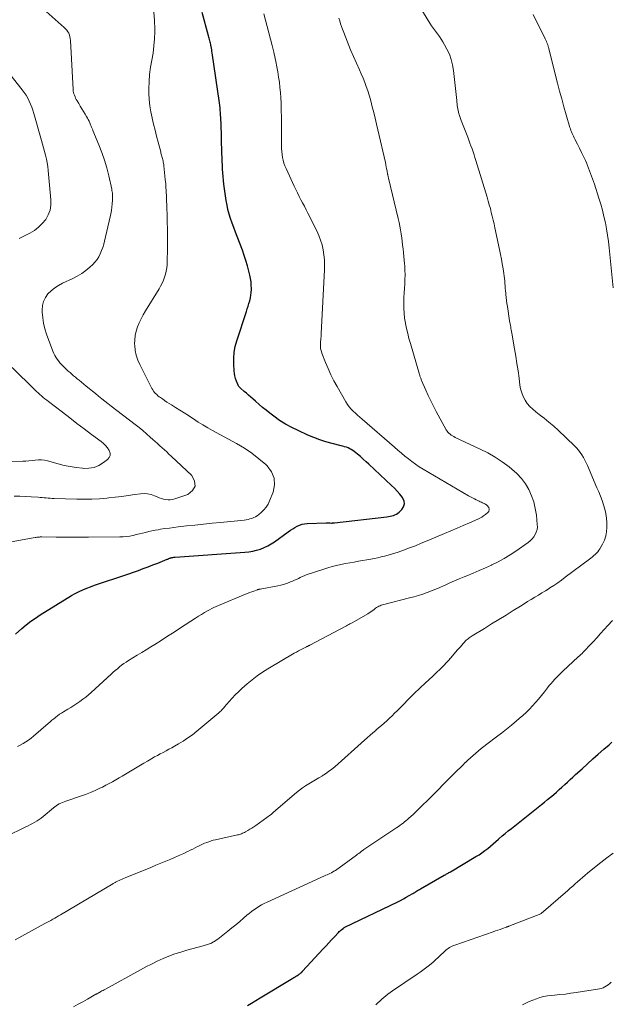
# Model space of a CAD drawing. Units: feet. Extents: x 1945000 to 1950017, y 505000 to 510000.
# Drawn here: x 1946838 to 1946956, y 505930 to 506125 of the extents above; entities that cross this region are included whole.
import ezdxf

# ---------------------------------------------------------------- set-up
doc = ezdxf.new("R2010")
doc.units = ezdxf.units.FT
doc.header["$LTSCALE"] = 100
doc.header["$MEASUREMENT"] = 0
doc.layers.add('CONTOUR INDEX', color=32, linetype='Continuous', lineweight=25)
doc.layers.add('CONTOUR INTERMEDIATE', color=40, linetype='Continuous', lineweight=15)

msp = doc.modelspace()

# ---------------------------------------------------------------- linework, layer by layer
at = {"layer": 'CONTOUR INDEX', "flags": 128}
for points, elevation in [([(1946837.36, 506003.23), (1946838.6, 506004.32), (1946839.48, 506005.05), (1946840.39, 506005.76), (1946841.33, 506006.41), (1946842.29, 506007.04), (1946848.53, 506010.86), (1946849.26, 506011.28), (1946850, 506011.67), (1946850.76, 506012.02), (1946851.53, 506012.34), (1946852.31, 506012.64), (1946853.1, 506012.92), (1946853.9, 506013.2), (1946854.69, 506013.46), (1946857.94, 506014.51), (1946858.91, 506014.83), (1946859.88, 506015.16), (1946860.85, 506015.5), (1946861.81, 506015.85), (1946862.77, 506016.22), (1946863.73, 506016.58), (1946864.69, 506016.95), (1946865.64, 506017.33), (1946867.55, 506018.08), (1946867.66, 506018.13), (1946867.77, 506018.17), (1946867.88, 506018.22), (1946867.99, 506018.27), (1946868.1, 506018.32), (1946868.21, 506018.36), (1946868.32, 506018.39), (1946868.44, 506018.42), (1946868.51, 506018.43), (1946868.67, 506018.46), (1946868.82, 506018.49), (1946868.98, 506018.5), (1946869.14, 506018.52), (1946882.97, 506019.46), (1946883.75, 506019.55), (1946884.54, 506019.68), (1946885.3, 506019.87), (1946886.06, 506020.1), (1946886.8, 506020.4), (1946887.51, 506020.73), (1946888.2, 506021.13), (1946888.86, 506021.57), (1946891.6, 506023.55), (1946892.03, 506023.85), (1946892.47, 506024.13), (1946892.91, 506024.4), (1946893.37, 506024.66), (1946893.84, 506024.88), (1946894.33, 506025.04), (1946894.83, 506025.14), (1946895.34, 506025.19), (1946899.11, 506025.3), (1946899.32, 506025.3), (1946899.52, 506025.3), (1946899.73, 506025.3), (1946899.93, 506025.29), (1946900.19, 506025.28), (1946900.27, 506025.28), (1946900.34, 506025.28), (1946900.41, 506025.29), (1946900.48, 506025.29), (1946900.55, 506025.3), (1946900.62, 506025.3), (1946900.7, 506025.31), (1946900.77, 506025.32), (1946911.16, 506026.51), (1946911.49, 506026.55), (1946911.83, 506026.61), (1946912.15, 506026.69), (1946912.48, 506026.77), (1946912.79, 506026.88), (1946913.09, 506027.03), (1946913.36, 506027.22), (1946913.61, 506027.43), (1946914.18, 506027.99), (1946914.51, 506028.52), (1946914.68, 506029.07), (1946914.61, 506029.64), (1946914.36, 506030.22), (1946914.28, 506030.34), (1946913.78, 506030.98), (1946913.27, 506031.6), (1946912.72, 506032.19), (1946912.14, 506032.76), (1946907.63, 506036.95), (1946907.07, 506037.46), (1946906.5, 506037.97), (1946905.92, 506038.46), (1946905.33, 506038.95), (1946904.71, 506039.46), (1946904.42, 506039.67), (1946904.12, 506039.87), (1946903.8, 506040.04), (1946903.48, 506040.18), (1946903.14, 506040.31), (1946902.8, 506040.43), (1946902.45, 506040.53), (1946902.11, 506040.63), (1946900.32, 506041.08), (1946899.08, 506041.43), (1946897.86, 506041.82), (1946896.67, 506042.26), (1946895.48, 506042.75), (1946893.53, 506043.62), (1946892.27, 506044.23), (1946891.04, 506044.91), (1946889.86, 506045.67), (1946888.72, 506046.49), (1946887.95, 506047.08), (1946887.22, 506047.66), (1946886.5, 506048.24), (1946885.79, 506048.84), (1946885.09, 506049.45), (1946884.56, 506049.92), (1946884.13, 506050.3), (1946883.69, 506050.67), (1946883.26, 506051.05), (1946882.82, 506051.42), (1946882.11, 506052.03), (1946882.03, 506052.1), (1946881.96, 506052.17), (1946881.89, 506052.24), (1946881.82, 506052.32), (1946881.76, 506052.4), (1946881.71, 506052.49), (1946881.66, 506052.58), (1946881.62, 506052.67), (1946881.3, 506053.47), (1946881.13, 506053.97), (1946880.99, 506054.48), (1946880.9, 506055), (1946880.85, 506055.53), (1946880.77, 506056.84), (1946880.77, 506058.01), (1946880.85, 506059.18), (1946881.06, 506060.33), (1946881.37, 506061.47), (1946883.26, 506067.26), (1946883.43, 506067.8), (1946883.6, 506068.34), (1946883.77, 506068.88), (1946883.92, 506069.43), (1946884.06, 506069.97), (1946884.16, 506070.52), (1946884.22, 506071.08), (1946884.26, 506071.65), (1946884.26, 506071.86), (1946884.24, 506072.52), (1946884.2, 506073.19), (1946884.1, 506073.85), (1946883.96, 506074.5), (1946883.76, 506075.31), (1946883.49, 506076.36), (1946883.18, 506077.4), (1946882.84, 506078.42), (1946882.47, 506079.44), (1946881.41, 506082.19), (1946881.08, 506083.07), (1946880.75, 506083.95), (1946880.44, 506084.83), (1946880.13, 506085.72), (1946879.85, 506086.61), (1946879.61, 506087.51), (1946879.42, 506088.43), (1946879.26, 506089.35), (1946878.8, 506092.55), (1946878.7, 506093.3), (1946878.62, 506094.06), (1946878.56, 506094.81), (1946878.52, 506095.57), (1946878.49, 506096.33), (1946878.46, 506097.09), (1946878.43, 506097.85), (1946878.41, 506098.61), (1946878.22, 506104.81), (1946878.21, 506105.3), (1946878.18, 506105.79), (1946878.15, 506106.27), (1946878.12, 506106.76), (1946878.08, 506107.24), (1946878.03, 506107.73), (1946877.97, 506108.21), (1946877.91, 506108.69), (1946876.48, 506118.62), (1946876.43, 506118.94), (1946876.37, 506119.26), (1946876.32, 506119.58), (1946876.26, 506119.9), (1946876.23, 506120.04), (1946876.18, 506120.29), (1946876.13, 506120.54), (1946876.07, 506120.79), (1946876, 506121.04), (1946875.94, 506121.29), (1946875.87, 506121.54), (1946875.8, 506121.79), (1946875.73, 506122.04), (1946874.46, 506126.65)], 1020), ([(1946883.48, 505929.45), (1946884.31, 505929.96), (1946885.15, 505930.47), (1946885.98, 505930.98), (1946892.49, 505934.89), (1946892.68, 505935), (1946892.87, 505935.12), (1946893.05, 505935.23), (1946893.24, 505935.34), (1946893.31, 505935.39), (1946893.46, 505935.48), (1946893.61, 505935.58), (1946893.76, 505935.68), (1946893.9, 505935.79), (1946894.09, 505935.93), (1946894.14, 505935.97), (1946894.19, 505936.01), (1946894.23, 505936.05), (1946894.28, 505936.09), (1946894.32, 505936.14), (1946894.37, 505936.18), (1946894.41, 505936.23), (1946894.45, 505936.28), (1946898.55, 505940.74), (1946899.1, 505941.34), (1946899.65, 505941.94), (1946900.21, 505942.53), (1946900.77, 505943.12), (1946901.59, 505943.99), (1946901.74, 505944.14), (1946901.9, 505944.29), (1946902.06, 505944.44), (1946902.23, 505944.58), (1946902.49, 505944.79), (1946902.53, 505944.82), (1946902.57, 505944.85), (1946902.61, 505944.88), (1946902.66, 505944.9), (1946902.7, 505944.93), (1946902.75, 505944.95), (1946902.8, 505944.98), (1946902.84, 505945), (1946913.34, 505950.06), (1946913.92, 505950.35), (1946914.49, 505950.64), (1946915.05, 505950.96), (1946915.61, 505951.28), (1946916.35, 505951.71), (1946916.53, 505951.83), (1946916.72, 505951.94), (1946916.91, 505952.06), (1946917.09, 505952.18), (1946917.28, 505952.3), (1946917.47, 505952.41), (1946917.66, 505952.52), (1946917.85, 505952.63), (1946922.61, 505955.33), (1946922.76, 505955.41), (1946922.92, 505955.5), (1946923.07, 505955.59), (1946923.22, 505955.67), (1946923.38, 505955.76), (1946923.53, 505955.85), (1946923.68, 505955.94), (1946923.83, 505956.03), (1946928.91, 505959.04), (1946929.51, 505959.41), (1946930.1, 505959.8), (1946930.68, 505960.22), (1946931.24, 505960.65), (1946931.79, 505961.1), (1946932.34, 505961.55), (1946932.88, 505962.02), (1946933.41, 505962.49), (1946933.53, 505962.6), (1946934.12, 505963.13), (1946934.72, 505963.65), (1946935.33, 505964.16), (1946935.94, 505964.65), (1946941.93, 505969.39), (1946942.53, 505969.87), (1946943.13, 505970.35), (1946943.72, 505970.84), (1946944.3, 505971.33), (1946944.35, 505971.36), (1946944.9, 505971.85), (1946945.46, 505972.33), (1946946, 505972.83), (1946946.55, 505973.33), (1946947.08, 505973.84), (1946947.62, 505974.34), (1946948.17, 505974.84), (1946948.71, 505975.34), (1946949.99, 505976.49), (1946951.06, 505977.46), (1946952.14, 505978.43), (1946953.22, 505979.39), (1946954.3, 505980.34), (1946955.35, 505981.26), (1946955.91, 505981.76)], 1040)]:
    msp.add_lwpolyline(points, dxfattribs=dict(at, elevation=elevation))
at = {"layer": 'CONTOUR INTERMEDIATE', "flags": 128}
for points, elevation in [([(1946837.1, 506030.58), (1946838.21, 506030.59), (1946839.33, 506030.56), (1946840.45, 506030.5), (1946841.89, 506030.4), (1946842.29, 506030.37), (1946842.68, 506030.34), (1946843.08, 506030.3), (1946843.48, 506030.26), (1946843.87, 506030.22), (1946844.27, 506030.19), (1946844.67, 506030.17), (1946845.06, 506030.15), (1946849.57, 506030.01), (1946851.06, 506029.99), (1946852.55, 506030.02), (1946854.04, 506030.1), (1946855.53, 506030.22), (1946855.9, 506030.26), (1946857.2, 506030.4), (1946858.49, 506030.56), (1946859.78, 506030.73), (1946861.07, 506030.92), (1946862.2, 506031.09), (1946862.92, 506031.13), (1946863.63, 506031.1), (1946864.32, 506030.94), (1946865, 506030.71), (1946865.51, 506030.49), (1946865.93, 506030.31), (1946866.36, 506030.16), (1946866.8, 506030.04), (1946867.25, 506029.93), (1946867.7, 506029.88), (1946868.14, 506029.88), (1946868.58, 506029.94), (1946869.02, 506030.06), (1946871.63, 506030.96), (1946872.57, 506031.74), (1946873.08, 506032.6), (1946872.96, 506033.6), (1946872.43, 506034.69), (1946868.34, 506038.54), (1946867.88, 506038.96), (1946867.42, 506039.39), (1946866.96, 506039.8), (1946866.5, 506040.22), (1946866.03, 506040.63), (1946865.57, 506041.04), (1946865.11, 506041.46), (1946864.65, 506041.88), (1946864.13, 506042.35), (1946863.41, 506042.99), (1946862.68, 506043.62), (1946861.93, 506044.23), (1946861.17, 506044.83), (1946856.38, 506048.5), (1946855.75, 506048.99), (1946855.13, 506049.48), (1946854.51, 506049.97), (1946853.89, 506050.47), (1946853.27, 506050.97), (1946852.66, 506051.47), (1946852.04, 506051.97), (1946851.42, 506052.47), (1946850.01, 506053.62), (1946849.65, 506053.92), (1946849.28, 506054.22), (1946848.93, 506054.52), (1946848.57, 506054.83), (1946848.22, 506055.14), (1946847.87, 506055.45), (1946847.52, 506055.77), (1946847.18, 506056.1), (1946846.8, 506056.48), (1946846.49, 506056.79), (1946846.19, 506057.12), (1946845.9, 506057.47), (1946845.63, 506057.82), (1946845.39, 506058.19), (1946845.16, 506058.57), (1946844.97, 506058.97), (1946844.8, 506059.38), (1946843.55, 506062.81), (1946843.22, 506063.87), (1946842.95, 506064.95), (1946842.78, 506066.05), (1946842.68, 506067.17), (1946842.66, 506067.58), (1946842.73, 506068.46), (1946842.92, 506069.29), (1946843.31, 506070.05), (1946843.82, 506070.77), (1946844.47, 506071.4), (1946845.16, 506071.98), (1946845.92, 506072.47), (1946846.72, 506072.9), (1946848.75, 506073.84), (1946849.66, 506074.31), (1946850.54, 506074.84), (1946851.37, 506075.45), (1946852.16, 506076.12), (1946852.71, 506076.62), (1946853.16, 506077.1), (1946853.58, 506077.6), (1946853.93, 506078.16), (1946854.23, 506078.75), (1946854.48, 506079.37), (1946854.71, 506079.99), (1946854.9, 506080.63), (1946855.07, 506081.28), (1946856.19, 506086.06), (1946856.33, 506086.7), (1946856.44, 506087.35), (1946856.53, 506088), (1946856.6, 506088.65), (1946856.65, 506089.42), (1946856.67, 506089.69), (1946856.68, 506089.96), (1946856.67, 506090.23), (1946856.65, 506090.51), (1946856.63, 506090.78), (1946856.59, 506091.05), (1946856.54, 506091.32), (1946856.49, 506091.58), (1946855.9, 506094.21), (1946855.5, 506095.78), (1946855.05, 506097.34), (1946854.53, 506098.86), (1946853.95, 506100.38), (1946852.77, 506103.23), (1946852.71, 506103.36), (1946852.65, 506103.5), (1946852.6, 506103.64), (1946852.54, 506103.78), (1946852.48, 506103.92), (1946852.43, 506104.06), (1946852.37, 506104.2), (1946852.31, 506104.34), (1946852.14, 506104.73), (1946851.99, 506105.06), (1946851.83, 506105.38), (1946851.66, 506105.7), (1946851.48, 506106.01), (1946851.21, 506106.46), (1946850.89, 506106.99), (1946850.57, 506107.52), (1946850.25, 506108.05), (1946849.93, 506108.59), (1946849.6, 506109.14), (1946849.46, 506109.4), (1946849.32, 506109.67), (1946849.2, 506109.94), (1946849.08, 506110.22), (1946848.99, 506110.5), (1946848.91, 506110.78), (1946848.86, 506111.07), (1946848.83, 506111.37), (1946848.31, 506121.12), (1946848.26, 506121.49), (1946848.2, 506121.84), (1946848.09, 506122.19), (1946847.95, 506122.53), (1946847.77, 506122.85), (1946847.57, 506123.15), (1946847.33, 506123.43), (1946847.07, 506123.68), (1946842.86, 506127.41)], 1012), ([(1946837.32, 505942.51), (1946843.19, 505945.72), (1946843.58, 505945.93), (1946843.98, 505946.15), (1946844.37, 505946.37), (1946844.76, 505946.59), (1946845.16, 505946.81), (1946845.55, 505947.03), (1946845.94, 505947.26), (1946846.32, 505947.49), (1946856.69, 505953.64), (1946856.81, 505953.71), (1946856.92, 505953.78), (1946857.04, 505953.84), (1946857.16, 505953.91), (1946857.28, 505953.98), (1946857.4, 505954.04), (1946857.52, 505954.1), (1946857.64, 505954.16), (1946857.97, 505954.31), (1946858.26, 505954.44), (1946858.55, 505954.56), (1946858.85, 505954.69), (1946859.14, 505954.81), (1946864.26, 505956.9), (1946865.25, 505957.31), (1946866.24, 505957.72), (1946867.23, 505958.14), (1946868.22, 505958.56), (1946868.97, 505958.88), (1946869.58, 505959.14), (1946870.19, 505959.41), (1946870.8, 505959.68), (1946871.4, 505959.96), (1946871.62, 505960.07), (1946872.11, 505960.3), (1946872.6, 505960.53), (1946873.09, 505960.78), (1946873.57, 505961.02), (1946873.73, 505961.11), (1946874.14, 505961.31), (1946874.55, 505961.5), (1946874.96, 505961.68), (1946875.38, 505961.85), (1946875.81, 505962), (1946876.24, 505962.15), (1946876.67, 505962.27), (1946877.11, 505962.37), (1946881.5, 505963.34), (1946881.71, 505963.39), (1946881.91, 505963.45), (1946882.12, 505963.52), (1946882.32, 505963.59), (1946882.52, 505963.67), (1946882.72, 505963.75), (1946882.91, 505963.85), (1946883.1, 505963.96), (1946883.54, 505964.22), (1946883.94, 505964.46), (1946884.34, 505964.71), (1946884.73, 505964.97), (1946885.12, 505965.24), (1946888.08, 505967.35), (1946888.16, 505967.4), (1946888.23, 505967.46), (1946888.31, 505967.52), (1946888.38, 505967.59), (1946888.46, 505967.65), (1946888.53, 505967.71), (1946888.61, 505967.78), (1946888.68, 505967.84), (1946893.24, 505971.77), (1946893.83, 505972.25), (1946894.43, 505972.7), (1946895.05, 505973.12), (1946895.69, 505973.52), (1946896.34, 505973.9), (1946897, 505974.28), (1946897.65, 505974.66), (1946898.3, 505975.04), (1946898.33, 505975.06), (1946898.99, 505975.47), (1946899.62, 505975.91), (1946900.23, 505976.38), (1946900.83, 505976.88), (1946906.73, 505982.14), (1946907.29, 505982.63), (1946907.85, 505983.12), (1946908.41, 505983.6), (1946908.97, 505984.09), (1946909.01, 505984.12), (1946909.55, 505984.59), (1946910.1, 505985.06), (1946910.63, 505985.53), (1946911.17, 505986.01), (1946911.7, 505986.5), (1946912.22, 505986.99), (1946912.73, 505987.49), (1946913.24, 505988), (1946914.41, 505989.2), (1946915.51, 505990.31), (1946916.62, 505991.41), (1946917.75, 505992.48), (1946918.88, 505993.55), (1946920.26, 505994.83), (1946920.73, 505995.26), (1946921.19, 505995.7), (1946921.65, 505996.14), (1946922.1, 505996.58), (1946922.55, 505997.03), (1946922.99, 505997.49), (1946923.42, 505997.96), (1946923.84, 505998.44), (1946925.24, 506000.07), (1946925.52, 506000.39), (1946925.8, 506000.72), (1946926.08, 506001.04), (1946926.37, 506001.36), (1946926.62, 506001.64), (1946926.79, 506001.82), (1946926.96, 506001.99), (1946927.14, 506002.15), (1946927.33, 506002.3), (1946927.53, 506002.45), (1946927.73, 506002.59), (1946927.93, 506002.72), (1946928.14, 506002.85), (1946930.59, 506004.36), (1946932.02, 506005.24), (1946933.45, 506006.12), (1946934.88, 506007), (1946936.3, 506007.89), (1946937.75, 506008.8), (1946938.46, 506009.24), (1946939.17, 506009.67), (1946939.89, 506010.1), (1946940.6, 506010.53), (1946941.32, 506010.96), (1946942.03, 506011.39), (1946942.74, 506011.83), (1946943.44, 506012.28), (1946943.6, 506012.39), (1946944.38, 506012.9), (1946945.15, 506013.42), (1946945.91, 506013.96), (1946946.66, 506014.5), (1946951.47, 506018.1), (1946951.76, 506018.32), (1946952.05, 506018.56), (1946952.33, 506018.8), (1946952.6, 506019.04), (1946952.86, 506019.3), (1946953.1, 506019.58), (1946953.32, 506019.87), (1946953.52, 506020.18), (1946954.05, 506021.09), (1946954.43, 506021.89), (1946954.72, 506022.71), (1946954.87, 506023.56), (1946954.93, 506024.44), (1946954.91, 506025.36), (1946954.85, 506026.27), (1946954.73, 506027.16), (1946954.53, 506028.03), (1946954.27, 506028.9), (1946953.96, 506029.75), (1946953.64, 506030.6), (1946953.3, 506031.44), (1946952.95, 506032.28), (1946951.06, 506036.69), (1946950.81, 506037.23), (1946950.55, 506037.76), (1946950.27, 506038.28), (1946949.96, 506038.8), (1946949.63, 506039.29), (1946949.28, 506039.76), (1946948.89, 506040.2), (1946948.48, 506040.63), (1946945.26, 506043.69), (1946944.35, 506044.53), (1946943.42, 506045.33), (1946942.46, 506046.11), (1946941.48, 506046.85), (1946940.79, 506047.36), (1946940.18, 506047.87), (1946939.61, 506048.42), (1946939.11, 506049.04), (1946938.66, 506049.7), (1946938.3, 506050.41), (1946937.99, 506051.14), (1946937.78, 506051.9), (1946937.64, 506052.68), (1946937.47, 506054.03), (1946937.27, 506055.5), (1946937.06, 506056.96), (1946936.83, 506058.43), (1946936.58, 506059.89), (1946936.02, 506063.01), (1946935.97, 506063.31), (1946935.91, 506063.61), (1946935.86, 506063.92), (1946935.81, 506064.22), (1946935.75, 506064.52), (1946935.7, 506064.82), (1946935.65, 506065.13), (1946935.6, 506065.43), (1946935.16, 506068.28), (1946935.07, 506068.88), (1946934.98, 506069.48), (1946934.91, 506070.08), (1946934.84, 506070.69), (1946934.82, 506070.92), (1946934.77, 506071.41), (1946934.73, 506071.89), (1946934.69, 506072.38), (1946934.66, 506072.86), (1946934.62, 506073.35), (1946934.57, 506073.83), (1946934.51, 506074.31), (1946934.44, 506074.8), (1946934.29, 506075.76), (1946934.13, 506076.72), (1946933.96, 506077.68), (1946933.78, 506078.63), (1946933.58, 506079.59), (1946932.65, 506083.9), (1946932.49, 506084.66), (1946932.31, 506085.43), (1946932.13, 506086.19), (1946931.95, 506086.95), (1946931.76, 506087.71), (1946931.55, 506088.46), (1946931.34, 506089.21), (1946931.12, 506089.96), (1946928.89, 506097.25), (1946928.71, 506097.84), (1946928.52, 506098.42), (1946928.32, 506099), (1946928.12, 506099.58), (1946927.91, 506100.16), (1946927.7, 506100.74), (1946927.48, 506101.31), (1946927.26, 506101.88), (1946926.09, 506104.85), (1946925.95, 506105.23), (1946925.81, 506105.61), (1946925.68, 506106), (1946925.55, 506106.39), (1946925.51, 506106.52), (1946925.42, 506106.85), (1946925.34, 506107.18), (1946925.28, 506107.51), (1946925.23, 506107.84), (1946925.19, 506108.18), (1946925.15, 506108.51), (1946925.11, 506108.85), (1946925.08, 506109.18), (1946924.45, 506115.13), (1946924.27, 506116.24), (1946924, 506117.33), (1946923.61, 506118.38), (1946923.13, 506119.4), (1946922.66, 506120.27), (1946922.34, 506120.83), (1946922, 506121.38), (1946921.63, 506121.9), (1946921.23, 506122.42), (1946920.84, 506122.93), (1946920.45, 506123.45), (1946920.09, 506123.99), (1946919.74, 506124.54), (1946917.72, 506127.79)], 1032), ([(1946835.39, 505962.94), (1946839.45, 505964.94), (1946839.89, 505965.16), (1946840.34, 505965.39), (1946840.78, 505965.63), (1946841.22, 505965.87), (1946841.65, 505966.12), (1946842.07, 505966.4), (1946842.47, 505966.69), (1946842.86, 505967), (1946844.89, 505968.72), (1946845.16, 505968.94), (1946845.45, 505969.14), (1946845.75, 505969.33), (1946846.05, 505969.5), (1946846.37, 505969.65), (1946846.69, 505969.79), (1946847.02, 505969.92), (1946847.35, 505970.04), (1946850.3, 505971.02), (1946851.28, 505971.37), (1946852.25, 505971.74), (1946853.2, 505972.16), (1946854.14, 505972.6), (1946854.66, 505972.85), (1946855.33, 505973.19), (1946856, 505973.54), (1946856.65, 505973.9), (1946857.3, 505974.28), (1946857.95, 505974.65), (1946858.59, 505975.03), (1946859.24, 505975.41), (1946859.89, 505975.79), (1946861.58, 505976.79), (1946862.24, 505977.18), (1946862.91, 505977.57), (1946863.58, 505977.97), (1946864.24, 505978.36), (1946864.46, 505978.5), (1946865.02, 505978.82), (1946865.58, 505979.14), (1946866.15, 505979.44), (1946866.72, 505979.74), (1946867.29, 505980.04), (1946867.85, 505980.34), (1946868.42, 505980.65), (1946868.98, 505980.96), (1946869.78, 505981.42), (1946870.72, 505981.98), (1946871.64, 505982.59), (1946872.53, 505983.24), (1946873.39, 505983.92), (1946877.78, 505987.59), (1946877.93, 505987.72), (1946878.08, 505987.86), (1946878.22, 505988), (1946878.36, 505988.15), (1946878.5, 505988.3), (1946878.64, 505988.45), (1946878.77, 505988.6), (1946878.91, 505988.76), (1946879.82, 505989.82), (1946880.43, 505990.49), (1946881.05, 505991.15), (1946881.7, 505991.78), (1946882.36, 505992.39), (1946883.42, 505993.34), (1946884.39, 505994.16), (1946885.4, 505994.94), (1946886.45, 505995.66), (1946887.53, 505996.34), (1946892.79, 505999.41), (1946893.2, 505999.64), (1946893.61, 505999.87), (1946894.03, 506000.09), (1946894.45, 506000.31), (1946895.09, 506000.63), (1946895.19, 506000.68), (1946895.29, 506000.73), (1946895.39, 506000.78), (1946895.49, 506000.84), (1946895.59, 506000.89), (1946895.69, 506000.94), (1946895.78, 506000.99), (1946895.88, 506001.04), (1946903.03, 506004.81), (1946903.19, 506004.89), (1946903.34, 506004.98), (1946903.5, 506005.06), (1946903.66, 506005.15), (1946903.81, 506005.23), (1946903.97, 506005.32), (1946904.13, 506005.4), (1946904.28, 506005.49), (1946907.38, 506007.25), (1946907.69, 506007.44), (1946907.99, 506007.64), (1946908.29, 506007.84), (1946908.58, 506008.06), (1946908.74, 506008.19), (1946908.95, 506008.35), (1946909.16, 506008.49), (1946909.38, 506008.62), (1946909.61, 506008.75), (1946909.85, 506008.85), (1946910.09, 506008.95), (1946910.33, 506009.03), (1946910.58, 506009.11), (1946915.7, 506010.4), (1946916.58, 506010.64), (1946917.46, 506010.9), (1946918.34, 506011.17), (1946919.2, 506011.47), (1946920.06, 506011.79), (1946920.91, 506012.12), (1946921.75, 506012.48), (1946922.59, 506012.86), (1946922.78, 506012.95), (1946923.71, 506013.38), (1946924.65, 506013.8), (1946925.59, 506014.19), (1946926.54, 506014.58), (1946927.11, 506014.81), (1946928.34, 506015.31), (1946929.57, 506015.82), (1946930.78, 506016.36), (1946931.99, 506016.91), (1946932.07, 506016.95), (1946933.3, 506017.56), (1946934.5, 506018.21), (1946935.67, 506018.93), (1946936.81, 506019.69), (1946939.29, 506021.44), (1946939.71, 506021.77), (1946940.08, 506022.14), (1946940.4, 506022.55), (1946940.69, 506023), (1946940.9, 506023.48), (1946941.05, 506023.97), (1946941.11, 506024.48), (1946941.1, 506025.01), (1946940.91, 506026.86), (1946940.7, 506028.18), (1946940.39, 506029.47), (1946939.95, 506030.71), (1946939.4, 506031.93), (1946938.72, 506033.07), (1946937.95, 506034.13), (1946937.05, 506035.09), (1946936.06, 506035.98), (1946935.51, 506036.42), (1946934.14, 506037.42), (1946932.74, 506038.36), (1946931.27, 506039.19), (1946929.77, 506039.96), (1946924.76, 506042.29), (1946924.5, 506042.43), (1946924.24, 506042.57), (1946924, 506042.73), (1946923.76, 506042.9), (1946923.54, 506043.09), (1946923.34, 506043.3), (1946923.17, 506043.53), (1946923.01, 506043.77), (1946921.02, 506047.43), (1946920.47, 506048.48), (1946919.93, 506049.54), (1946919.42, 506050.61), (1946918.93, 506051.69), (1946918.1, 506053.57), (1946918.03, 506053.72), (1946917.98, 506053.87), (1946917.92, 506054.02), (1946917.86, 506054.16), (1946917.81, 506054.31), (1946917.76, 506054.47), (1946917.72, 506054.62), (1946917.67, 506054.77), (1946915.87, 506060.92), (1946915.59, 506061.91), (1946915.33, 506062.91), (1946915.1, 506063.92), (1946914.89, 506064.92), (1946914.88, 506064.98), (1946914.72, 506065.97), (1946914.61, 506066.96), (1946914.55, 506067.96), (1946914.54, 506068.96), (1946914.55, 506069.16), (1946914.58, 506070.06), (1946914.62, 506070.97), (1946914.67, 506071.87), (1946914.74, 506072.77), (1946914.79, 506073.67), (1946914.81, 506074.57), (1946914.79, 506075.48), (1946914.75, 506076.38), (1946914.72, 506076.75), (1946914.66, 506077.49), (1946914.59, 506078.23), (1946914.51, 506078.96), (1946914.42, 506079.7), (1946914.33, 506080.44), (1946914.23, 506081.17), (1946914.14, 506081.91), (1946914.04, 506082.64), (1946914.04, 506082.7), (1946913.92, 506083.47), (1946913.8, 506084.23), (1946913.64, 506084.99), (1946913.47, 506085.74), (1946911.53, 506093.74), (1946911.51, 506093.84), (1946911.48, 506093.95), (1946911.46, 506094.05), (1946911.44, 506094.15), (1946911.41, 506094.26), (1946911.39, 506094.36), (1946911.37, 506094.47), (1946911.35, 506094.57), (1946911.23, 506095.19), (1946911.15, 506095.61), (1946911.07, 506096.03), (1946910.98, 506096.44), (1946910.89, 506096.86), (1946909.42, 506103.35), (1946909.15, 506104.51), (1946908.88, 506105.66), (1946908.59, 506106.8), (1946908.3, 506107.95), (1946908.16, 506108.49), (1946907.92, 506109.36), (1946907.66, 506110.23), (1946907.38, 506111.09), (1946907.09, 506111.94), (1946906.78, 506112.79), (1946906.45, 506113.63), (1946906.1, 506114.47), (1946905.75, 506115.3), (1946903.99, 506119.25), (1946903.62, 506120.1), (1946903.27, 506120.96), (1946902.94, 506121.82), (1946902.62, 506122.69), (1946902.39, 506123.33), (1946902.19, 506123.89), (1946902, 506124.44), (1946901.82, 506125), (1946901.64, 506125.56)], 1028), ([(1946835.81, 506021.38), (1946841.27, 506022.4), (1946841.44, 506022.43), (1946841.6, 506022.46), (1946841.77, 506022.48), (1946841.94, 506022.49), (1946842.11, 506022.5), (1946842.27, 506022.51), (1946842.44, 506022.52), (1946842.61, 506022.52), (1946845.47, 506022.5), (1946847.07, 506022.49), (1946848.66, 506022.49), (1946850.26, 506022.49), (1946851.86, 506022.49), (1946858.12, 506022.53), (1946858.77, 506022.56), (1946859.42, 506022.61), (1946860.07, 506022.7), (1946860.71, 506022.82), (1946860.74, 506022.82), (1946861.36, 506022.97), (1946861.99, 506023.11), (1946862.61, 506023.27), (1946863.23, 506023.43), (1946863.85, 506023.58), (1946864.47, 506023.72), (1946865.1, 506023.85), (1946865.73, 506023.95), (1946866.21, 506024.03), (1946867.08, 506024.16), (1946867.96, 506024.28), (1946868.83, 506024.4), (1946869.71, 506024.5), (1946871.35, 506024.69), (1946873.04, 506024.88), (1946874.74, 506025.06), (1946876.44, 506025.23), (1946878.13, 506025.4), (1946882.83, 506025.86), (1946883.22, 506025.91), (1946883.61, 506025.98), (1946883.98, 506026.08), (1946884.36, 506026.2), (1946884.72, 506026.35), (1946885.07, 506026.52), (1946885.39, 506026.73), (1946885.71, 506026.96), (1946886.23, 506027.4), (1946886.74, 506027.9), (1946887.2, 506028.44), (1946887.58, 506029.05), (1946887.89, 506029.69), (1946888.56, 506031.38), (1946888.84, 506032.83), (1946888.79, 506034.2), (1946888.24, 506035.47), (1946887.37, 506036.65), (1946887.13, 506036.88), (1946885.77, 506038.05), (1946884.35, 506039.15), (1946882.86, 506040.14), (1946881.32, 506041.06), (1946876.56, 506043.66), (1946875.59, 506044.2), (1946874.64, 506044.76), (1946873.7, 506045.34), (1946872.76, 506045.94), (1946872.61, 506046.04), (1946871.76, 506046.6), (1946870.91, 506047.15), (1946870.05, 506047.69), (1946869.19, 506048.23), (1946868.39, 506048.72), (1946867.93, 506049.01), (1946867.47, 506049.31), (1946867.01, 506049.61), (1946866.56, 506049.92), (1946866.18, 506050.18), (1946865.93, 506050.37), (1946865.69, 506050.56), (1946865.45, 506050.77), (1946865.23, 506050.99), (1946865.02, 506051.22), (1946864.82, 506051.46), (1946864.65, 506051.72), (1946864.5, 506051.99), (1946862.06, 506056.73), (1946861.67, 506057.65), (1946861.35, 506058.58), (1946861.16, 506059.56), (1946861.06, 506060.55), (1946861.05, 506060.8), (1946861.07, 506061.67), (1946861.16, 506062.54), (1946861.36, 506063.39), (1946861.63, 506064.22), (1946861.97, 506065.04), (1946862.34, 506065.84), (1946862.76, 506066.62), (1946863.2, 506067.39), (1946865.91, 506071.78), (1946866.22, 506072.34), (1946866.52, 506072.9), (1946866.78, 506073.48), (1946867.01, 506074.08), (1946867.2, 506074.68), (1946867.34, 506075.3), (1946867.44, 506075.93), (1946867.49, 506076.56), (1946867.54, 506077.84), (1946867.57, 506079.12), (1946867.59, 506080.39), (1946867.59, 506081.67), (1946867.57, 506082.95), (1946867.43, 506088.51), (1946867.41, 506089.12), (1946867.39, 506089.73), (1946867.36, 506090.34), (1946867.33, 506090.94), (1946867.32, 506091.22), (1946867.27, 506091.97), (1946867.22, 506092.71), (1946867.15, 506093.45), (1946867.08, 506094.2), (1946866.86, 506096.23), (1946866.83, 506096.47), (1946866.8, 506096.7), (1946866.75, 506096.94), (1946866.71, 506097.18), (1946866.7, 506097.21), (1946866.65, 506097.43), (1946866.6, 506097.65), (1946866.54, 506097.87), (1946866.48, 506098.09), (1946866.41, 506098.3), (1946866.35, 506098.52), (1946866.29, 506098.74), (1946866.23, 506098.96), (1946865.73, 506100.91), (1946865.42, 506102.1), (1946865.12, 506103.3), (1946864.82, 506104.49), (1946864.52, 506105.69), (1946864.51, 506105.72), (1946864.26, 506106.93), (1946864.06, 506108.15), (1946863.96, 506109.39), (1946863.9, 506110.63), (1946863.9, 506111.52), (1946863.94, 506112.95), (1946864.03, 506114.37), (1946864.22, 506115.79), (1946864.47, 506117.19), (1946864.71, 506118.6), (1946864.9, 506120.01), (1946865.01, 506121.43), (1946865.06, 506122.86), (1946865.06, 506123.38), (1946865.01, 506125.07), (1946864.89, 506126.74)], 1016), ([(1946837.75, 505980.9), (1946838.32, 505981.19), (1946838.87, 505981.49), (1946839.42, 505981.82), (1946839.95, 505982.17), (1946840.45, 505982.55), (1946840.94, 505982.95), (1946843.88, 505985.5), (1946844.24, 505985.81), (1946844.61, 505986.12), (1946844.98, 505986.42), (1946845.36, 505986.72), (1946845.74, 505987.01), (1946846.13, 505987.29), (1946846.53, 505987.55), (1946846.94, 505987.8), (1946847.77, 505988.3), (1946848.38, 505988.67), (1946848.99, 505989.05), (1946849.59, 505989.45), (1946850.19, 505989.85), (1946850.77, 505990.27), (1946851.34, 505990.71), (1946851.89, 505991.17), (1946852.43, 505991.65), (1946856.39, 505995.27), (1946856.79, 505995.64), (1946857.2, 505996), (1946857.62, 505996.35), (1946858.04, 505996.7), (1946858.47, 505997.04), (1946858.91, 505997.36), (1946859.36, 505997.67), (1946859.82, 505997.96), (1946860.68, 505998.48), (1946861.57, 505999.03), (1946862.46, 505999.57), (1946863.36, 506000.12), (1946864.24, 506000.68), (1946865.04, 506001.18), (1946866.33, 506001.98), (1946867.61, 506002.8), (1946868.89, 506003.62), (1946870.16, 506004.45), (1946873.13, 506006.38), (1946873.73, 506006.76), (1946874.33, 506007.14), (1946874.94, 506007.49), (1946875.56, 506007.84), (1946875.93, 506008.05), (1946876.37, 506008.28), (1946876.82, 506008.51), (1946877.27, 506008.71), (1946877.73, 506008.91), (1946883.06, 506011.12), (1946883.48, 506011.29), (1946883.9, 506011.45), (1946884.33, 506011.61), (1946884.76, 506011.77), (1946885.49, 506012.03), (1946885.55, 506012.06), (1946885.61, 506012.08), (1946885.68, 506012.09), (1946885.74, 506012.11), (1946885.81, 506012.12), (1946885.87, 506012.14), (1946885.94, 506012.15), (1946886, 506012.16), (1946889.54, 506012.81), (1946890.11, 506012.93), (1946890.67, 506013.07), (1946891.22, 506013.25), (1946891.76, 506013.45), (1946892.04, 506013.57), (1946892.43, 506013.73), (1946892.83, 506013.91), (1946893.21, 506014.09), (1946893.6, 506014.29), (1946893.98, 506014.48), (1946894.38, 506014.66), (1946894.77, 506014.82), (1946895.18, 506014.97), (1946898.63, 506016.14), (1946899.48, 506016.41), (1946900.33, 506016.66), (1946901.2, 506016.86), (1946902.07, 506017.05), (1946902.94, 506017.21), (1946903.82, 506017.37), (1946904.7, 506017.53), (1946905.57, 506017.69), (1946907.99, 506018.12), (1946908.68, 506018.25), (1946909.37, 506018.39), (1946910.06, 506018.55), (1946910.74, 506018.71), (1946911.42, 506018.89), (1946912.1, 506019.08), (1946912.77, 506019.29), (1946913.44, 506019.52), (1946914.5, 506019.89), (1946915.69, 506020.33), (1946916.87, 506020.78), (1946918.04, 506021.25), (1946919.21, 506021.74), (1946922.65, 506023.21), (1946923.89, 506023.74), (1946925.14, 506024.28), (1946926.37, 506024.81), (1946927.61, 506025.35), (1946929.28, 506026.07), (1946929.68, 506026.26), (1946930.06, 506026.47), (1946930.43, 506026.71), (1946930.78, 506026.98), (1946931.25, 506027.36), (1946931.34, 506027.45), (1946931.43, 506027.56), (1946931.48, 506027.69), (1946931.52, 506027.82), (1946931.53, 506027.96), (1946931.52, 506028.09), (1946931.49, 506028.22), (1946931.43, 506028.35), (1946931.35, 506028.49), (1946931.27, 506028.61), (1946931.17, 506028.72), (1946931.06, 506028.82), (1946930.99, 506028.87), (1946930.84, 506028.98), (1946930.69, 506029.08), (1946930.52, 506029.17), (1946930.35, 506029.25), (1946930.23, 506029.3), (1946929.99, 506029.41), (1946929.76, 506029.51), (1946929.52, 506029.62), (1946929.29, 506029.72), (1946928.97, 506029.87), (1946928.59, 506030.06), (1946928.2, 506030.25), (1946927.82, 506030.46), (1946927.45, 506030.67), (1946918.4, 506036), (1946917.64, 506036.47), (1946916.9, 506036.96), (1946916.18, 506037.48), (1946915.47, 506038.02), (1946914.77, 506038.58), (1946914.08, 506039.15), (1946913.4, 506039.73), (1946912.72, 506040.31), (1946906.27, 506045.89), (1946905.82, 506046.28), (1946905.38, 506046.68), (1946904.94, 506047.08), (1946904.51, 506047.48), (1946904.09, 506047.91), (1946903.71, 506048.35), (1946903.37, 506048.83), (1946903.05, 506049.33), (1946901.31, 506052.38), (1946900.67, 506053.54), (1946900.07, 506054.73), (1946899.52, 506055.94), (1946899, 506057.17), (1946898.28, 506058.99), (1946898.17, 506059.32), (1946898.08, 506059.66), (1946898.02, 506060), (1946897.99, 506060.34), (1946897.99, 506060.42), (1946897.98, 506060.73), (1946897.98, 506061.04), (1946898, 506061.35), (1946898.04, 506061.66), (1946898.07, 506061.96), (1946898.1, 506062.27), (1946898.13, 506062.58), (1946898.15, 506062.89), (1946898.8, 506075.57), (1946898.82, 506076.56), (1946898.79, 506077.56), (1946898.68, 506078.54), (1946898.53, 506079.53), (1946898.31, 506080.49), (1946898.03, 506081.44), (1946897.67, 506082.37), (1946897.26, 506083.27), (1946895.49, 506086.83), (1946895.15, 506087.5), (1946894.8, 506088.17), (1946894.45, 506088.83), (1946894.1, 506089.49), (1946893.75, 506090.15), (1946893.4, 506090.82), (1946893.08, 506091.49), (1946892.76, 506092.17), (1946891.15, 506095.68), (1946890.92, 506096.22), (1946890.73, 506096.76), (1946890.58, 506097.32), (1946890.46, 506097.89), (1946890.37, 506098.47), (1946890.3, 506099.04), (1946890.27, 506099.62), (1946890.25, 506100.21), (1946890.25, 506103.56), (1946890.24, 506104.76), (1946890.22, 506105.96), (1946890.2, 506107.16), (1946890.16, 506108.36), (1946890.15, 506108.69), (1946890.11, 506109.72), (1946890.04, 506110.76), (1946889.94, 506111.79), (1946889.82, 506112.82), (1946889.68, 506113.84), (1946889.52, 506114.87), (1946889.33, 506115.89), (1946889.13, 506116.9), (1946889, 506117.53), (1946888.72, 506118.81), (1946888.42, 506120.08), (1946888.09, 506121.34), (1946887.75, 506122.6), (1946887.4, 506123.86), (1946887.06, 506125.12), (1946886.73, 506126.38)], 1024), ([(1946956.19, 506071.97), (1946955.38, 506079.95), (1946955.24, 506081.2), (1946955.07, 506082.45), (1946954.86, 506083.69), (1946954.63, 506084.92), (1946954.35, 506086.15), (1946954.05, 506087.38), (1946953.71, 506088.59), (1946953.35, 506089.79), (1946952.46, 506092.54), (1946952.09, 506093.62), (1946951.7, 506094.7), (1946951.29, 506095.76), (1946950.85, 506096.81), (1946950.65, 506097.27), (1946950.29, 506098.08), (1946949.91, 506098.89), (1946949.51, 506099.7), (1946949.11, 506100.49), (1946948.57, 506101.52), (1946948.43, 506101.8), (1946948.29, 506102.08), (1946948.15, 506102.37), (1946948.02, 506102.66), (1946947.9, 506102.95), (1946947.79, 506103.24), (1946947.69, 506103.54), (1946947.59, 506103.84), (1946946.85, 506106.36), (1946946.39, 506107.92), (1946945.95, 506109.49), (1946945.53, 506111.06), (1946945.12, 506112.64), (1946943.4, 506119.45), (1946943.37, 506119.57), (1946943.34, 506119.68), (1946943.3, 506119.8), (1946943.27, 506119.91), (1946943.24, 506120.03), (1946943.2, 506120.14), (1946943.16, 506120.25), (1946943.12, 506120.37), (1946943.08, 506120.48), (1946943.03, 506120.59), (1946942.99, 506120.7), (1946942.94, 506120.81), (1946942.92, 506120.87), (1946942.86, 506121.01), (1946942.79, 506121.15), (1946942.73, 506121.28), (1946942.66, 506121.42), (1946940.29, 506126.24)], 1036), ([(1946838.11, 506081.8), (1946840.21, 506082.85), (1946841.12, 506083.39), (1946841.96, 506084.01), (1946842.7, 506084.75), (1946843.37, 506085.56), (1946843.87, 506086.47), (1946844.24, 506087.42), (1946844.39, 506088.42), (1946844.41, 506089.46), (1946843.87, 506095.29), (1946843.78, 506096.05), (1946843.67, 506096.81), (1946843.52, 506097.56), (1946843.34, 506098.3), (1946843.14, 506099.04), (1946842.94, 506099.79), (1946842.74, 506100.53), (1946842.53, 506101.27), (1946841.03, 506106.62), (1946840.84, 506107.25), (1946840.63, 506107.87), (1946840.38, 506108.48), (1946840.11, 506109.08), (1946839.81, 506109.66), (1946839.48, 506110.23), (1946839.12, 506110.77), (1946838.72, 506111.29), (1946833.97, 506117.2)], 1008), ([(1946833.29, 506037.42), (1946838.8, 506037.54), (1946839.43, 506037.57), (1946840.05, 506037.61), (1946840.68, 506037.69), (1946841.3, 506037.78), (1946841.91, 506037.84), (1946842.53, 506037.85), (1946843.14, 506037.77), (1946843.75, 506037.64), (1946845.87, 506037.04), (1946847.05, 506036.73), (1946848.24, 506036.48), (1946849.45, 506036.29), (1946850.66, 506036.14), (1946850.87, 506036.12), (1946851.95, 506036.15), (1946852.98, 506036.33), (1946853.95, 506036.73), (1946854.88, 506037.27), (1946855.68, 506037.88), (1946856.01, 506038.29), (1946856.19, 506038.71), (1946856.18, 506039.18), (1946856.02, 506039.68), (1946855.67, 506040.18), (1946855.29, 506040.65), (1946854.86, 506041.07), (1946854.4, 506041.46), (1946852.48, 506042.89), (1946851.04, 506043.98), (1946849.59, 506045.06), (1946848.15, 506046.16), (1946846.71, 506047.26), (1946843.93, 506049.4), (1946843.58, 506049.67), (1946843.23, 506049.95), (1946842.89, 506050.23), (1946842.55, 506050.51), (1946842.21, 506050.8), (1946841.88, 506051.1), (1946841.56, 506051.4), (1946841.24, 506051.71), (1946836.69, 506056.17)], 1008), ([(1946848.89, 505929.2), (1946849.82, 505929.72), (1946850.75, 505930.23), (1946851.67, 505930.75), (1946853.35, 505931.69), (1946853.44, 505931.74), (1946853.53, 505931.79), (1946853.61, 505931.84), (1946853.7, 505931.88), (1946853.79, 505931.93), (1946853.88, 505931.98), (1946853.97, 505932.03), (1946854.06, 505932.08), (1946854.34, 505932.23), (1946854.56, 505932.35), (1946854.79, 505932.47), (1946855.02, 505932.59), (1946855.24, 505932.72), (1946862.19, 505936.55), (1946863.3, 505937.14), (1946864.42, 505937.71), (1946865.55, 505938.25), (1946866.7, 505938.78), (1946867.86, 505939.26), (1946869.03, 505939.7), (1946870.22, 505940.09), (1946871.43, 505940.44), (1946874.67, 505941.31), (1946874.89, 505941.37), (1946875.1, 505941.43), (1946875.32, 505941.49), (1946875.54, 505941.55), (1946875.75, 505941.62), (1946875.96, 505941.7), (1946876.17, 505941.79), (1946876.37, 505941.89), (1946876.74, 505942.09), (1946876.85, 505942.15), (1946876.96, 505942.21), (1946877.07, 505942.28), (1946877.17, 505942.35), (1946877.27, 505942.42), (1946877.37, 505942.49), (1946877.47, 505942.57), (1946877.57, 505942.64), (1946879.6, 505944.24), (1946880.39, 505944.87), (1946881.17, 505945.52), (1946881.95, 505946.17), (1946882.72, 505946.84), (1946883.33, 505947.38), (1946883.79, 505947.77), (1946884.27, 505948.14), (1946884.76, 505948.49), (1946885.26, 505948.83), (1946885.77, 505949.14), (1946886.3, 505949.44), (1946886.83, 505949.72), (1946887.37, 505949.98), (1946898.81, 505955.21), (1946899.07, 505955.33), (1946899.33, 505955.45), (1946899.59, 505955.57), (1946899.85, 505955.7), (1946900.16, 505955.84), (1946900.26, 505955.9), (1946900.36, 505955.95), (1946900.46, 505956), (1946900.56, 505956.06), (1946900.66, 505956.12), (1946900.76, 505956.18), (1946900.86, 505956.24), (1946900.95, 505956.31), (1946905.13, 505959.31), (1946905.37, 505959.49), (1946905.62, 505959.67), (1946905.86, 505959.86), (1946906.1, 505960.04), (1946906.55, 505960.4), (1946906.64, 505960.47), (1946913.18, 505964.8), (1946913.49, 505965.02), (1946913.8, 505965.23), (1946914.11, 505965.45), (1946914.41, 505965.68), (1946914.7, 505965.91), (1946914.99, 505966.15), (1946915.28, 505966.39), (1946915.56, 505966.65), (1946916.39, 505967.41), (1946917.08, 505968.06), (1946917.76, 505968.71), (1946918.44, 505969.37), (1946919.11, 505970.03), (1946924.73, 505975.68), (1946925.24, 505976.19), (1946925.75, 505976.69), (1946926.26, 505977.2), (1946926.77, 505977.7), (1946926.8, 505977.73), (1946927.3, 505978.21), (1946927.82, 505978.68), (1946928.34, 505979.14), (1946928.87, 505979.6), (1946929.41, 505980.04), (1946929.95, 505980.48), (1946930.5, 505980.91), (1946931.05, 505981.34), (1946932.97, 505982.79), (1946933.98, 505983.57), (1946934.98, 505984.36), (1946935.98, 505985.16), (1946936.96, 505985.97), (1946937.52, 505986.44), (1946938.21, 505987.03), (1946938.88, 505987.65), (1946939.53, 505988.29), (1946940.15, 505988.95), (1946940.76, 505989.63), (1946941.35, 505990.32), (1946941.93, 505991.02), (1946942.5, 505991.74), (1946943.14, 505992.55), (1946943.48, 505992.99), (1946943.84, 505993.42), (1946944.21, 505993.84), (1946944.58, 505994.26), (1946944.97, 505994.66), (1946945.36, 505995.06), (1946945.76, 505995.45), (1946946.16, 505995.84), (1946949.25, 505998.7), (1946949.5, 505998.93), (1946949.74, 505999.17), (1946949.99, 505999.4), (1946950.23, 505999.64), (1946950.46, 505999.88), (1946950.7, 506000.12), (1946950.93, 506000.36), (1946951.16, 506000.61), (1946952.17, 506001.71), (1946952.9, 506002.51), (1946953.63, 506003.31), (1946954.37, 506004.11), (1946955.1, 506004.9), (1946956.02, 506005.91)], 1036), ([(1946909.01, 505929.63), (1946909.39, 505930), (1946909.78, 505930.36), (1946910.18, 505930.72), (1946910.58, 505931.07), (1946910.99, 505931.41), (1946911.41, 505931.74), (1946911.84, 505932.05), (1946912.28, 505932.36), (1946917.24, 505935.71), (1946917.79, 505936.1), (1946918.34, 505936.49), (1946918.88, 505936.89), (1946919.41, 505937.3), (1946920.33, 505938.02), (1946920.4, 505938.07), (1946920.47, 505938.13), (1946920.54, 505938.2), (1946920.61, 505938.26), (1946922.7, 505940.25), (1946922.92, 505940.45), (1946923.15, 505940.63), (1946923.39, 505940.8), (1946923.63, 505940.96), (1946923.89, 505941.11), (1946924.15, 505941.24), (1946924.42, 505941.36), (1946924.7, 505941.46), (1946932.35, 505944.12), (1946932.8, 505944.28), (1946933.25, 505944.43), (1946933.7, 505944.59), (1946934.15, 505944.75), (1946934.91, 505945.01), (1946934.98, 505945.04), (1946935.05, 505945.06), (1946935.11, 505945.09), (1946935.18, 505945.11), (1946935.25, 505945.13), (1946935.32, 505945.16), (1946935.38, 505945.18), (1946935.45, 505945.21), (1946941.77, 505947.7), (1946941.79, 505947.71), (1946941.8, 505947.72), (1946941.89, 505947.77), (1946947.14, 505952.33), (1946947.64, 505952.76), (1946948.13, 505953.18), (1946948.62, 505953.61), (1946949.11, 505954.04), (1946949.6, 505954.47), (1946950.1, 505954.9), (1946950.6, 505955.32), (1946951.1, 505955.73), (1946952.49, 505956.88), (1946953.71, 505957.86), (1946954.93, 505958.82), (1946956.18, 505959.75)], 1044), ([(1946938.13, 505929.57), (1946938.81, 505929.92), (1946939.5, 505930.24), (1946940.2, 505930.54), (1946940.91, 505930.82), (1946941.63, 505931.05), (1946942.36, 505931.25), (1946943.11, 505931.38), (1946943.86, 505931.48), (1946944.51, 505931.53), (1946945.59, 505931.63), (1946946.67, 505931.75), (1946947.75, 505931.89), (1946948.83, 505932.04), (1946953.46, 505932.77), (1946953.84, 505932.86), (1946954.2, 505932.98), (1946954.55, 505933.15), (1946954.88, 505933.36), (1946955.19, 505933.6), (1946955.49, 505933.85), (1946955.79, 505934.11)], 1048)]:
    msp.add_lwpolyline(points, dxfattribs=dict(at, elevation=elevation))

doc.saveas('drawing.dxf')
